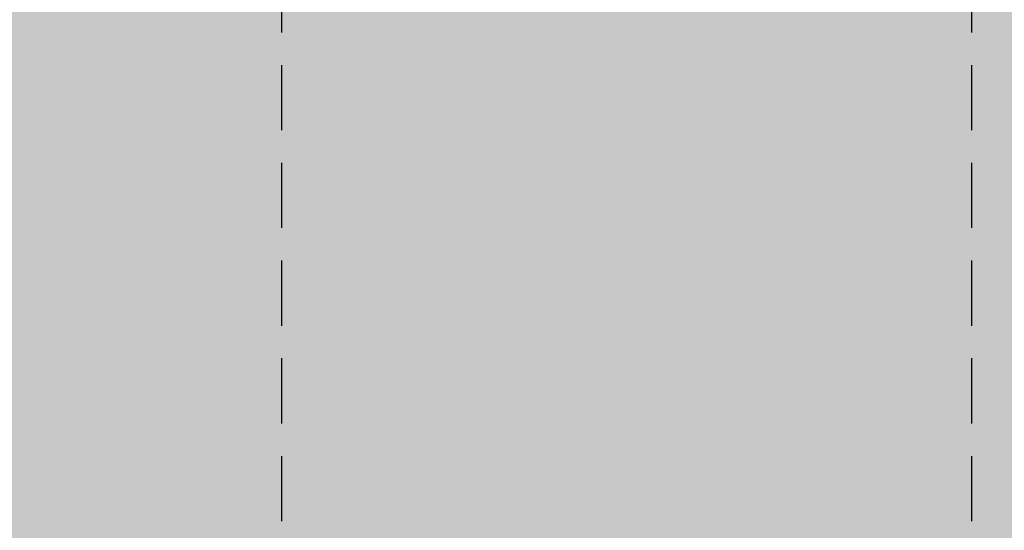
# Model space of a CAD drawing. Extents: x 1208 to 2258, y 0 to 1485.
# Drawn here: x 1679 to 1735, y 602 to 632 of the extents above; entities that cross this region are included whole.
import ezdxf

# ---------------------------------------------------------------- set-up
doc = ezdxf.new("R2010")
doc.units = 0
doc.header["$LTSCALE"] = 15
doc.linetypes.add('VERDECKT', pattern=[0.375, 0.25, -0.125])
for name, color, linetype in [('SCHATT10', 131, 'CONTINUOUS'), ('UK', 2, 'CONTINUOUS'), ('UK1', 1, 'CONTINUOUS'), ('UK1V', 1, 'VERDECKT'), ('UK2', 2, 'CONTINUOUS')]:
    doc.layers.add(name, color=color, linetype=linetype)

# ---------------------------------------------------------------- blocks, each defined once
blk = doc.blocks.new('clip-p')
at = {"layer": 'UK1'}
for p, q in [((75.05725510602451, 128.6244116498065), (75.37757167400423, 131.1869441936451)), ((75.37757167400423, 131.1869441936451), (75.67204852957866, 128.8311307836457)), ((74.84492795404503, 128.0561654339681), (76.01044595404483, 128.4480604339678)), ((76.32544895404544, 128.6299124339675), (76.01044595404483, 128.9449144339678)), ((76.32545295404498, 128.6299254339679), (76.01044595404483, 128.4480564339678)), ((74.52991995404545, 128.3711574339677), (74.84492195404482, 128.0561554339674)), ((74.75012033277972, 126.167333463844), (74.9924235900462, 128.1057595219791)), ((75.73165018256668, 128.3543178501009), (75.95440700141489, 126.5722643845179)), ((74.05963395404478, 125.8591994339677), (74.37462495404498, 125.5442084339675)), ((74.3746369540454, 125.5442104339681), (76.34163895404481, 126.2055974339678)), ((74.44298334530731, 123.7102375640634), (74.68528660316633, 125.6486636269401)), ((76.01401067009783, 126.0954353254215), (76.23676748957905, 124.3133818547703)), ((76.65664095404509, 126.3874674339677), (76.34163395404494, 126.2055974339678)), ((76.6566369540451, 126.3874574339679), (76.34163495404528, 126.7024594339678)), ((77.0270499540452, 124.1581914339677), (76.71204295404505, 123.9763214339678)), ((77.02704495404532, 124.1581984339678), (76.71205395404513, 124.4731894339675)), ((73.58934795404502, 123.3472634339678), (73.9043499540453, 123.0322614339675)), ((73.9043429540452, 123.0322704339678), (76.71203995404494, 123.9763344339681)), ((74.25257195404492, 122.1869464339679), (74.37815172002729, 123.1915845618269)), ((76.2963691698319, 123.8365687031119), (76.50257395404515, 122.1869314339679)), ((73.69257295404486, 120.4719024339674), (77.06257195404532, 121.6050364339681)), ((74.25257295404526, 121.1570525790403), (74.25257295404526, 122.1869334339681)), ((76.50257195404492, 122.1869174339681), (76.50257195404492, 121.9135952714469)), ((76.50257195404492, 121.4167411139988), (76.50257195404492, 119.313613280171)), ((77.37756895404482, 121.786894433968), (77.06256595404511, 122.1018964339678)), ((77.37756595404517, 121.7868884339678), (77.06257195404532, 121.6050264339679)), ((73.37756995404516, 120.7868934339676), (73.69257195404543, 120.4718914339678)), ((74.25257295404526, 118.5570705877644), (74.25257295404526, 120.6601977539367)), ((73.69257595404497, 117.8719054339681), (77.06257395404509, 119.0050384339675)), ((76.50257195404492, 118.8167425518141), (76.50257195404492, 116.7136148880554)), ((77.37756795404539, 119.1869104339676), (77.0625599540449, 119.0050414339676)), ((77.3775709540455, 119.1869054339677), (77.06256895404522, 119.501907433968)), ((73.37756995404516, 118.1869034339679), (73.69257195404543, 117.8719014339677)), ((74.25257295404526, 115.9570719711555), (74.25257295404526, 118.0601996349142)), ((73.37756995404516, 115.5868924339675), (73.69257195404543, 115.2718904339681)), ((73.69257695404531, 115.2719074339675), (77.06257595404486, 116.4050404339678)), ((76.50257195404492, 116.2167439352056), (76.50257195404492, 114.1136164376203)), ((77.37756195404518, 116.5869044339679), (77.0625599540449, 116.9019064339682)), ((77.37756995404516, 116.586915433968), (77.062562954045, 116.4050454339676)), ((74.25257295404526, 113.3570744128692), (74.25257295404526, 115.4602012427995)), ((77.3775539540452, 113.9869044339675), (77.06255095404549, 114.3019064339678)), ((73.3775799540449, 112.9868914339677), (73.69258195404518, 112.671888433968)), ((73.69257895404508, 112.6719094339678), (77.06257795404554, 113.8050434339675)), ((74.25257295404526, 110.7570759624314), (74.25257295404526, 112.8602027364868)), ((76.50257195404492, 113.6167460965489), (76.50257195404492, 111.5136188793313)), ((77.37757195404492, 113.9869204339675), (77.06256495404477, 113.8050504339681)), ((77.37754495404488, 111.3869034339677), (77.06254195404517, 111.701905433968)), ((77.37757395404515, 111.3869244339676), (77.06256695404545, 111.2050554339676)), ((73.3775899540451, 110.3868894339676), (73.69259195404493, 110.0718874339682)), ((73.69258095404484, 110.0719124339676), (77.0625799540453, 111.2050454339678)), ((74.25257295404526, 108.1570775703167), (74.25257295404526, 110.2602048978338)), ((76.50257195404492, 111.0167475902404), (76.50257195404492, 108.9136202627233)), ((73.69258295404552, 107.4719144339679), (77.06258195404507, 108.6050474339681)), ((77.37754495404488, 108.7869114339678), (77.06254195404517, 109.1019134339676)), ((77.37757595404537, 108.786929433968), (77.06256895404522, 108.605060433968)), ((73.3775899540451, 107.7868984339675), (73.69259195404493, 107.4718964339681)), ((74.25257295404526, 105.5570799537072), (74.25257295404526, 107.660206225351)), ((76.50257195404492, 108.4167489177576), (76.50257195404492, 106.3136228706071)), ((73.69258495404529, 104.8719164339682), (77.06258295404541, 106.0050504339679)), ((76.50257195404492, 105.8167513594653), (76.50257195404492, 103.7136310926558)), ((77.37754495404488, 106.1869204339678), (77.06254295404551, 106.5019224339676)), ((77.37757595404537, 106.186938433968), (77.06256895404522, 106.0050694339679)), ((73.3775899540451, 105.1869074339675), (73.69259195404493, 104.8719054339681)), ((74.25257295404526, 102.9570890679051), (74.25257295404526, 105.0602077749099)), ((73.69258495404529, 102.2719254339681), (77.06258295404541, 103.4050584339675)), ((76.50257195404492, 103.2167595256415), (76.50257195404492, 101.1136402068487)), ((77.37754495404488, 103.5869284339678), (77.06254295404551, 103.9019304339681)), ((77.37757595404537, 103.5869474339679), (77.06256895404522, 103.4050784339679)), ((73.3775899540451, 102.5869164339674), (73.69259195404493, 102.271914433968)), ((74.25257295404526, 100.3570972899483), (74.25257295404526, 102.4602166087411)), ((77.37754495404488, 100.9869364339675), (77.06254295404551, 101.3019384339677)), ((73.3775899540451, 99.98692543396783), (73.69259195404493, 99.671923433968)), ((73.69258395404495, 99.67193443396809), (77.06258295404541, 100.8050674339675)), ((76.50257195404492, 100.6167685815162), (76.50257195404492, 98.51364926272299)), ((77.37757595404537, 100.9869564339679), (77.06256895404522, 100.8050874339679)), ((74.25257295404526, 97.75710657031641), (74.25257295404526, 99.86022588910964)), ((77.37754495404488, 98.38694543396741), (77.06254295404551, 98.7019464339678)), ((73.37758995402646, 97.3190923940524), (73.25782820051927, 97.3190923940856)), ((73.3775899540451, 97.38693443396778), (73.69259195404493, 97.07193143396762)), ((73.69258395404495, 97.0719424339677), (77.06258195404507, 98.2050764339674)), ((74.25257295404526, 93.88760143396757), (74.25257295404526, 97.26023411115148)), ((76.50257195404492, 98.01677769570733), (76.50257195404492, 93.88760143396757)), ((77.37757595404537, 98.38696543396782), (77.06256895404522, 98.20509543396747)), ((47.86178193290152, 86.71249112547412), (47.86178193290152, 85.71249112546911)), ((52.30650382424801, 85.65183099915066), (48.30112171566452, 85.65183099915066)), ((54.86716404148683, 86.71249112547412), (54.86716404148683, 85.71249112547412)), ((59.86716404149047, 86.71249112547366), (59.86716404149047, 85.71249112547412)), ((64.3065038391328, 85.65183099915066), (60.30650382425165, 85.65183099915066)), ((66.86716405637162, 86.71249112547366), (66.86716405637162, 85.71249112547366)), ((71.86716405637299, 86.71249112547866), (71.86716405637299, 85.71249112547366)), ((76.3065038391328, 85.65183099915066), (72.30650383913553, 85.6518309991502)), ((78.86716405637344, 86.71249112547412), (78.86716405637344, 85.71249112547412)), ((79.86716405637344, 86.71249112547412), (79.86716405637344, 85.71249112547412)), ((46.05768453518567, 84.3521119333409), (45.05768453518567, 84.3521119333409)), ((44.57106595204596, 69.62196252081776), (45.43754532925368, 69.1227496515171)), ((56.57106575708622, 69.62196252081685), (57.43754513429394, 69.12274965151619)), ((68.57106575708804, 69.62196252081776), (69.43754513429576, 69.1227496515171)), ((69.57106575708713, 69.62196252081867), (70.43754513429485, 69.122749651518)), ((42.32224645313636, 68.32224345500799), (38.31686432966762, 68.32224345500799)), ((42.32224664809701, 68.32224345500799), (43.18872602530473, 67.82303058570778)), ((54.3222464531359, 68.32224345500799), (50.32224645313681, 68.32224345500799)), ((54.32224645313727, 68.32224345500708), (55.18872583034499, 67.82303058570687)), ((66.32224645313636, 68.32224345500799), (62.3222464531359, 68.32224345500799)), ((66.32224645313681, 68.32224345500754), (67.18872583034454, 67.82303058570687)), ((-4.613619530625783, 60.95354281043956), (-4.293302962646067, 63.5160753542782)), ((-4.293302962646067, 63.5160753542782), (-3.998826107071636, 61.16026194427877)), ((-5.140954682604843, 60.70028859460081), (-4.825952682605475, 60.38528659460053)), ((-4.920754303870581, 58.49646462447708), (-4.678451046604096, 60.43489068261215)), ((-4.825946682605263, 60.38529659460119), (-3.66042868260547, 60.77719159460094)), ((-3.939224454083615, 60.68344901073397), (-3.716467635235404, 58.90139554515099)), ((-3.345425682604855, 60.95904359460064), (-3.66042868260547, 61.27404559460092)), ((-3.34542168260532, 60.95905659460095), (-3.66042868260547, 60.77718759460095)), ((-5.296237682604897, 57.87334159460124), (-3.329235682605486, 58.53472859460089)), ((-3.014233682605209, 58.71659859460078), (-3.329240682605359, 58.53472859460089)), ((-3.014237682605199, 58.71658859460103), (-3.329239682605021, 59.03159059460086)), ((-5.611240682605512, 58.18833059460076), (-5.296249682605321, 57.87333959460057)), ((-5.227891291342985, 56.03936872469649), (-4.985588033483964, 57.9777947875732)), ((-3.656863966552464, 58.42456648605457), (-3.434107147071245, 56.64251301540344)), ((-6.081526682605272, 55.67639459460088), (-5.766524682604995, 55.3613925946006)), ((-5.766531682605091, 55.36140159460092), (-2.958834682605357, 56.30546559460117)), ((-3.374505466818391, 56.16569986374498), (-3.16830068260515, 54.51606259460095)), ((-2.6438246826051, 56.48732259460076), (-2.958831682605251, 56.30545259460087)), ((-2.643829682604974, 56.48732959460085), (-2.958820682605165, 56.80232059460059)), ((-5.418302682605372, 54.51607759460103), (-5.292722916623006, 55.52071572245995)), ((-5.418301682605033, 53.48618373967338), (-5.418301682605033, 54.51606459460118)), ((-3.168302682605372, 54.51604859460122), (-3.168302682605372, 54.24272643207996)), ((-2.293305682605478, 54.11602559460107), (-2.608308682605184, 54.43102759460089)), ((-6.29330468260514, 53.11602459460073), (-5.978302682604863, 52.80102259460091)), ((-5.978301682605434, 52.80103359460054), (-2.608302682604972, 53.93416759460115)), ((-5.418301682605033, 50.88620174839753), (-5.418301682605033, 52.9893289145698)), ((-3.168302682605372, 53.74587227463189), (-3.168302682605372, 51.64274444080411)), ((-2.293308682605129, 54.11601959460086), (-2.608302682604972, 53.93415759460095)), ((-2.293306682604907, 51.51604159460067), (-2.608314682605396, 51.33417259460066)), ((-2.293303682604801, 51.51603659460079), (-2.608305682605078, 51.83103859460107)), ((-6.29330468260514, 50.51603459460102), (-5.978302682604863, 50.20103259460075)), ((-5.978298682605327, 50.20103659460119), (-2.608300682605204, 51.33416959460055)), ((-5.418301682605033, 48.28620313178862), (-5.418301682605033, 50.38933079554727)), ((-3.168302682605372, 51.14587371244716), (-3.168302682605372, 49.04274604868851)), ((-5.978297682604989, 47.6010385946006), (-2.608298682605437, 48.73417159460087)), ((-3.168302682605372, 48.54587509583871), (-3.168302682605372, 46.44274759825339)), ((-2.293312682605119, 48.916035594601), (-2.608314682605396, 49.23103759460128)), ((-2.29330468260514, 48.91604659460108), (-2.60831168260529, 48.73417659460074)), ((-6.29330468260514, 47.91602359460057), (-5.978302682604863, 47.60102159460121)), ((-5.418301682605033, 45.68620557350232), (-5.418301682605033, 47.78933240343258)), ((-5.978295682605221, 45.00104059460091), (-2.60829668260476, 46.13417459460061)), ((-3.168302682605372, 45.94587725718202), (-3.168302682605372, 43.84275003996436)), ((-2.293320682605099, 46.31603559460063), (-2.608323682604805, 46.63103759460091)), ((-2.293302682605372, 46.31605159460059), (-2.608309682605523, 46.13418159460116)), ((-6.293294682605392, 45.31602259460078), (-5.978292682605115, 45.00101959460108)), ((-5.418301682605033, 43.08620712306447), (-5.418301682605033, 45.18933389711992)), ((-5.978293682605454, 42.40104359460065), (-2.608294682604992, 43.53417659460092)), ((-3.168302682605372, 43.34587875087345), (-3.168302682605372, 41.24275142335637)), ((-2.293329682605417, 43.71603459460084), (-2.608332682605123, 44.03103659460112)), ((-2.29330068260515, 43.71605559460068), (-2.608307682604845, 43.53418659460067)), ((-6.29328468260519, 42.71602059460065), (-5.978282682605368, 42.40101859460128)), ((-5.418301682605033, 40.48620873094978), (-5.418301682605033, 42.58933605846687)), ((-2.293329682605417, 41.11604259460091), (-2.608332682605123, 41.43104459460073)), ((-6.29328468260519, 40.1160295946006), (-5.978282682605368, 39.80102759460124)), ((-5.978291682604777, 39.80104559460096), (-2.608292682605224, 40.93417859460124)), ((-5.418301682605033, 37.88621111434031), (-5.418301682605033, 39.98933738598407)), ((-3.168302682605372, 40.74588007839066), (-3.168302682605372, 38.6427540312402)), ((-2.293298682604927, 41.11606059460109), (-2.608305682605078, 40.93419159460109)), ((-2.293329682605417, 38.51605159460087), (-2.608331682604785, 38.83105359460069)), ((-6.29328468260519, 37.51603859460056), (-5.978282682605368, 37.20103659460119)), ((-5.978289682605009, 37.20104759460128), (-2.608291682604886, 38.33418159460098)), ((-5.418301682605033, 35.28622022853824), (-5.418301682605033, 37.38933893554304)), ((-3.168302682605372, 38.14588252009844), (-3.168302682605372, 36.04276225328886)), ((-2.293298682604927, 38.51606959460105), (-2.608305682605078, 38.33420059460104)), ((-5.978289682605009, 34.60105659460123), (-2.608291682604886, 35.73418959460059)), ((-2.293329682605417, 35.91605959460094), (-2.608331682604785, 36.23106159460121)), ((-2.293298682604927, 35.916078594601), (-2.608305682605078, 35.734209594601)), ((4.270067452332569, 34.6786848886868), (4.270067452332569, 35.77006724131024)), ((11.2700674523312, 35.77006724131024), (11.27006745233166, 34.55520862440699)), ((23.27006745232802, 35.77006724131024), (23.27006745232848, 34.5552086244079)), ((35.27006745233439, 35.77006724130979), (35.27006745233439, 34.35585373954746)), ((36.27006745233439, 35.77006724131024), (36.27006745233439, 34.35585373954746)), ((-6.29328468260519, 34.91604759460051), (-5.978282682605368, 34.60104559460115)), ((-5.418301682605033, 32.68622845058144), (-5.418301682605033, 34.78934776937422)), ((-3.168302682605372, 35.54589068627456), (-3.168302682605372, 33.44277136748178)), ((8.709407235097387, 34.70940711498679), (4.709407235098297, 34.70940711498679)), ((20.7094072350942, 34.70940711498679), (16.70940723509693, 34.70940711498679)), ((32.70940723509693, 34.70940711498679), (28.7094072351033, 34.70940711498679)), ((-5.978290682605348, 32.00106559460119), (-2.608291682604886, 33.13419859460055)), ((-3.168302682605372, 32.94589974214932), (-3.168302682605372, 30.84278042335609)), ((0.01785091550891593, 32.82509503930942), (-3.168302682605827, 32.82509503930942)), ((-2.293329682605417, 33.31606759460055), (-2.608331682604785, 33.63106959460083)), ((-2.293298682604927, 33.31608759460096), (-2.608305682605078, 33.13421859460095)), ((13.56404425611981, 32.81874622958048), (13.78516695292683, 31.80762573116544)), ((-6.29328468260519, 32.31605659460092), (-5.978282682605368, 32.0010545946011)), ((-5.418301682605033, 30.08623773094951), (-5.418301682605033, 32.18935704974274)), ((-1.150144115746571, 32.65342724058246), (-3.168302682605372, 32.653427240582)), ((1.566476206227435, 32.80762573116772), (1.785166952932286, 31.80762573116817)), ((6.513193917975514, 32.80762573116863), (6.613298880648927, 32.34987905380876)), ((10.84985588424797, 32.65342724057973), (7.808095540918202, 32.65342724057928)), ((17.26614994204147, 31.80762573116499), (13.78516695292637, 31.80762573116499)), ((18.51319391797006, 32.8076257311659), (18.61329888064347, 32.34987905380603)), ((22.84985588424797, 32.65342724057973), (19.8080955409182, 32.65342724057882)), ((25.56647620622152, 32.80762573116499), (25.78516695292637, 31.80762573116499)), ((26.51319391798506, 32.80762573116408), (26.73188466468901, 31.80762573116863)), ((-5.978290682605348, 29.4010735946008), (-2.608292682605224, 30.5342075946005)), ((-3.168302682605372, 30.34590885634043), (-3.168302682605372, 26.21673259460067)), ((-2.293329682605417, 30.71607659460051), (-2.608331682604785, 31.0310775946009)), ((-2.293298682604927, 30.71609659460091), (-2.608305682605078, 30.53422659460057)), ((28.0589019323329, 30.39701083151385), (34.7126989329613, 30.39701083151431)), ((-6.29328468260519, 29.71606559460088), (-5.978282682605368, 29.40106259460072)), ((-5.418301682605033, 26.21673259460067), (-5.418301682605033, 29.58936527178457)), ((24.48739689128524, 26.17387336057709), (31.95495955321894, 26.17387336057755))]:
    blk.add_line(p, q, dxfattribs=at)
at = {"layer": 'UK1', "flags": 128}
for points in [[(73.57054937122484, 99.79396601678809), (62.01970775529981, 99.79396601678809, 0.198912356241413), (58.48417400089056, 98.32950007424415), (54.90483744011408, 94.75016382026934), (46.86716405637208, 86.7124911254732), (46.86716405637208, 85.7124911254732), (47.86178193290152, 85.71249112547548), (47.96691609580876, 85.45867478812943)], [(76.50257195404492, 99.79396601678854), (86.91310579721949, 99.79396601678854, -0.6681786534171791), (88.68087267442388, 95.52619898806051), (87.90483744011499, 94.75016382026934), (79.86716405637344, 86.71249112547412), (78.86716405637344, 86.71249112547412), (76.30650383913462, 85.65183099915203), (77.05768453518658, 84.35211193333998), (78.05768453518658, 84.35211193333998), (78.92416391239294, 83.85289906403932), (70.4375451342944, 69.12274965151846), (69.43754513429803, 69.122749651518), (67.18872583034454, 67.82303058570687), (67.06734043935603, 67.26158332868545)], [(73.44543178196636, 97.31909239067681), (61.25782820052018, 97.31909239408651, 0.1989123563141227), (59.06579727191865, 96.41112350970889), (52.42020036394933, 89.76552717136292, 0.6681786533160033), (53.0990228445271, 88.1267046323319), (77.49731571122447, 88.12670462550795, 0.1989123563141298), (79.68934663982554, 89.03467350988467), (86.33494354779396, 95.68026984823018, 0.6681786533159987), (85.65612106721574, 97.31909238726166), (76.50257195404492, 97.31909238982189)], [(76.77282421170685, 84.8449872101728), (78.86716405637344, 85.71249112547412), (79.86716405637344, 85.71249112547412), (88.68087267442388, 94.52619898806142, 0.02996178398012629), (88.8794920202231, 94.75016382026888, 0.1518183246067018), (89.4081594353861, 96.13678032191638), (89.4081594353861, 97.13678032191774)], [(67.46943995158108, 91.26611681276677, -0.01288024154022808), (67.93694647662142, 91.73228376246175, 0.1655294301823363), (68.5577338312969, 93.13996198409427, 0.2099621719939525), (68.02116113773081, 94.42403656263286, 0.1611013510283147), (66.18112577899046, 95.29391763084914, 0.08525715714603158), (63.76627813912637, 95.31509121522936, 0.1443435550135825), (60.14295659791424, 93.70080056260144), (60.05130201900829, 93.61817481774551, 0.06836034015217442), (59.51811362052604, 92.91291999677287, 0.1697442574283969), (59.27612996085418, 91.6800310141607, 0.1834337684724971), (60.16329509887191, 90.43199258649929, 0.1355500987700081), (62.67084252810537, 89.75247508220173, 0.07738100048224168), (65.10443099809982, 90.0786411062054, 0.09769342086843219), (67.45364915564187, 91.26962592852897)], [(68.51863131022537, 92.92017488241618, 0.08441405538676743), (67.999204823956, 93.43984077669961, 0.08468113221743329), (66.91736911489625, 93.95437281923228, 0.1400848056785353), (62.95548949381555, 93.85284860260867, 0.09763046215603595), (60.73763118871238, 92.75744367239531, 0.1469205209396233), (59.63959905862612, 90.9276721542492)], [(74.25257295404526, 93.96384595334166, 0.073900019032999), (73.1601391016925, 93.3832711616767), (73.1018221055565, 93.33765257819641, 0.06836034015217442), (72.75317070491019, 92.93784647030316, 0.1697442574283969), (72.55673299235968, 92.21004299017545, 0.1834337684724971), (73.0355001654716, 91.42591272191476, 0.1355500987700081), (74.50792322033794, 90.91424478178328, 0.07738100048224168), (75.97817075782814, 91.00761255163388, 0.09769342086843219), (77.43411544682976, 91.62213883269146)], [(74.18682911862925, 93.1626890175362, 0.05229321119819853), (73.47659154763642, 92.79374636804846, 0.1469205209396233), (72.74279407491576, 91.74451470570489)], [(77.4434199749171, 91.61937758590648, -0.0128802415402279), (77.74275149405457, 91.87882945618412, 0.1655294301823363), (78.17323338412734, 92.69539660704027, 0.2099621719939525), (77.9058175152295, 93.48642224088803, 0.1611013510283147), (76.84089354171465, 94.08409211679486, 0.02020798898083422), (76.50257195404492, 94.15559238749483, 0.02020798898083422)], [(78.14063007863751, 92.56548217262412, 0.0844140553867707), (77.85148340115029, 92.898262197225, 0.08468113221743329), (77.2254983187122, 93.25150842476796, 0.04129543972452013), (76.53243064570961, 93.42111936350989, 0.04129543972452013)], [(58.90617772929545, 75.42955291987028), (58.95009589493839, 75.73363910587568, -0.143642878565081), (59.79357321446787, 77.18523517869835, -0.1698001585430434), (62.86363903574875, 78.56600659416199, -0.136207840788564), (65.15014761179691, 78.20384209719396, -0.1289350072555795), (66.14482355142718, 77.36914222220548, 0.4820299628777552)], [(48.61898234892988, 75.8851820724849), (48.64826112602486, 76.08790619648858, -0.143642878565081), (49.21057933904467, 77.05563691170369, -0.1698001585430434), (51.2572898865651, 77.9761511886793, -0.136207840788564), (52.78162893726403, 77.73470819070076, -0.1289350072555795), (53.44474623035103, 77.17824160737496, 0.4820299628777552)], [(67.76158623590027, 65.84736982692357), (66.77302226317124, 64.85880593892898, 0.09582622398032989), (65.37837540468536, 62.79524228317086, 0.1176486675931463), (65.11788986274723, 61.2689731759458, 0.0742188308786908), (65.18993920646494, 60.93640326954801, 0.0742188308786908)], [(65.201599485943, 60.93640787686581), (68.31688501842996, 60.93763881741097, -0.3675016110977533), (69.60036581731583, 59.91381353657562)], [(34.41421355371449, -2.273736754432321e-13, -0.522784784359472), (33.99543316718518, 0.3210994791288613, -0.0057651582808115), (35.43520391348102, 24.99486960140257, -0.0293047243415413), (35.60116849743008, 26.28022591941135, -0.1457012197052079), (36.63409629539274, 28.28201180999326), (37.22372888719337, 28.89530159089918, 0.07163297802930542), (38.8978146722302, 30.80971058386285, 0.1576405680872883), (39.43806811697414, 32.81793904279675), (39.39078182532648, 33.76459015571299, 0.1804593570254639), (38.82700123133418, 35.21764973886661), (38.47716446249251, 35.61078172405337, 0.3797814333029643), (36.27006745233439, 35.77006724131024), (35.27006745233439, 35.77006724130979), (32.70940723509693, 34.70940711498724), (33.50430885802234, 34.5552086244079), (34.50430885803644, 34.55520862440881), (26.51319391798552, 32.80762573116408), (25.56647620621925, 32.80762573116908, 0.1088107505746109), (23.39669115536572, 32.69562631700819, 0.4083690030342105), (23.34441113352023, 32.56575364303399), (23.74743532506727, 31.59276711486518), (24.74743532506773, 31.59276711486518), (13.13042537916999, 19.97575816548829, -0.1989123562414149), (9.594891624760749, 18.51129222294435), (-15.29850641715711, 18.51129222294435, -0.6681786534171619), (-17.06627329436151, 22.77905925167306), (-8.252564676311977, 31.59276711425991), (-7.252564676311977, 31.59276711425991), (-6.062808370274979, 32.08558028227026)], [(23.69594886746563, 31.71706642268236, -0.1046372118907728), (25.78516695292865, 31.80762573116954), (26.73188466468901, 31.80762573116863), (34.7229996047422, 33.5552086244129), (34.5043088580378, 34.55520862440972)], [(-0.603308846008531, 32.69562631640565, 0.4083690030342105), (-0.6555888678544761, 32.56575364243145), (-0.2525646763069744, 31.59276711426264), (4.747435323687114, 31.59276711426219), (7.361377827481647, 32.65342723989488), (6.513193917975514, 32.80762573116863), (1.566476206229709, 32.80762573117227, 0.1088107505746109), (-0.6033088446238253, 32.69562631701183, 0.1088107505746109)], [(12.01785091550892, 32.82509503930942), (7.976090572179601, 32.82509503930942, 0.103975349302992), (7.354930810568931, 32.69562631661847)], [(11.39669115398601, 32.69562631640292, 0.4083690030342105), (11.34441113214052, 32.56575364242872), (11.74743532368757, 31.59276711425991), (16.74743532368166, 31.59276711425946), (19.36137782747619, 32.65342723989215), (18.51319391797006, 32.8076257311659), (13.56647620622425, 32.80762573116954, 0.1088107505746109), (11.39669115537072, 32.6956263170091, 0.1088107505746109)], [(24.01785091550346, 32.82509503930669), (19.97609057213049, 32.82509503930669, 0.1154515303681073), (19.29151375253377, 32.66612841794313, 0.1154515303681073)], [(-17.74799615921347, 20.51129221974179, 0.4744978674076927), (-15.29850641577605, 17.51129222294435), (9.594891626140907, 17.51129222294435, 0.1989123562414149), (13.13042538055061, 18.97575816548829), (24.74743532506773, 30.592767114259), (24.74743532506773, 31.59276711486518)], [(5.266149942046468, 31.80762573116772), (1.78516695293456, 31.80762573117272, 0.1046372118907728), (-0.3040511325284569, 31.71706642268555, 0.1046372118907728)], [(17.26614994204101, 31.80762573116499), (13.7851669529291, 31.80762573116999, 0.1046372118907728), (11.69594886746609, 31.71706642268282, 0.1046372118907728)], [(-6.293284682623835, 29.6482235546855), (-6.413046436131026, 29.6482235547187, 0.1989123563141101), (-8.605077364732097, 28.74025467034153), (-15.30827581110725, 22.03705679852783, 0.6134080349698651), (-14.65331266300564, 20.4558357929875), (9.826441074575087, 20.45583578614082, 0.1989123563141176), (12.01847200317616, 21.36380467051822), (18.66406891114457, 28.00940100886373, 0.6681786533159964), (17.9852464305668, 29.64822354789521), (-3.168302682605372, 29.64822355381102)], [(10.47713411138648, 23.70655505493437, -0.01288024154022808), (10.94464063642727, 24.17272200462958, 0.1655294301823363), (11.56542799110275, 25.58040022626187, 0.2099621719939525), (11.02885529753621, 26.86447480480047, 0.1611013510283147), (9.18881993879586, 27.73435587301674, 0.08525715714603158), (6.773972298931767, 27.75552945739696, 0.1443435550135825), (3.150650757719632, 26.14123880476927), (3.058996178813686, 26.05861305991334, 0.06836034015217442), (2.525807780331434, 25.3533582389407, 0.1697442574283969), (2.283824120659574, 24.12046925632831, 0.1834337684724971), (3.170989258677764, 22.87243082866712, 0.1355500987700081), (5.678536687910764, 22.19291332436956, 0.07738100048224168), (8.112125157905666, 22.51907934837323, 0.09769342086843219), (10.46134331544727, 23.71006417069657)], [(-5.418301682605033, 26.29297711397476, 0.073900019032999), (-6.510735534957803, 25.7124023223098), (-6.569052531093803, 25.66678373882951, 0.06836034015217442), (-6.917703931740107, 25.26697763093625, 0.1697442574283969), (-7.114141644290612, 24.53917415080855, 0.1834337684724971), (-6.635374471178693, 23.75504388254785, 0.1355500987700081), (-5.162951416312353, 23.24337594241638, 0.07738100048224168), (-3.692703878822158, 23.33674371226698, 0.09769342086843219), (-2.236759189820532, 23.95126999332456)], [(-2.227454661733191, 23.94850874653957, -0.0128802415402279), (-1.928123142595723, 24.20796061681722, 0.1655294301823363), (-1.497641252522953, 25.02452776767336, 0.2099621719939525), (-1.765057121420796, 25.81555340152113, 0.1611013510283147), (-2.829981094935647, 26.41322327742796, 0.02020798898083422), (-3.168302682605372, 26.48472354812793, 0.02020798898083422)], [(-1.530244558012782, 24.89461333325721, 0.0844140553867707), (-1.819391235500007, 25.22739335785809, 0.08468113221743329), (-2.445376317938099, 25.58063958540106, 0.04129543972452013), (-3.138443990940686, 25.75025052414298, 0.04129543972452013)], [(11.52632547003122, 25.36061312458401, 0.08441405538676743), (11.00689898376186, 25.88027901886744, 0.08468113221743329), (9.925063274701643, 26.39481106139988, 0.1400848056785353), (5.963183653620945, 26.2932868447765, 0.09763046215603595), (3.745325348517781, 25.19788191456314, 0.1469205209396233), (2.647293218431514, 23.36811039641702)], [(-5.484045518021048, 25.49182017816929, 0.05229321119819853), (-6.194283089013879, 25.12287752868156, 0.1469205209396233), (-6.928080561734532, 24.07364586633798)], [(17.11471079755711, 8.989083163064379, 0.09883039812661375), (16.53844287432685, 8.724292275551079, 0.1035674745377904), (16.00235017722343, 8.133215710842478, 0.09177491262828516), (15.72479189371143, 7.366228856345288, 0.08488197246781581), (15.72935014618042, 6.485404822414921, 0.08488197246781255), (16.02632635230157, 5.656141963357868, 0.09177491262831723), (16.54947077705947, 5.030340599854526, 0.1035674745377598), (17.25539321996257, 4.658264814777567, 0.01124450851423603), (17.32586681205157, 4.639804762470476, 0.1137893356263558)]]:
    blk.add_lwpolyline(points, format="xyb", dxfattribs=at)
for points in [[(46.86716405637208, 86.7124911254732), (47.86178193290152, 86.71249112547503), (48.30112171566407, 85.65183099915157), (46.05230241171512, 84.3521119333418), (45.05230241171512, 84.3521119333418), (36.56568363361657, 69.62196252082003), (37.56568363361703, 69.62196252082003), (38.31686432966717, 68.32224345500936), (35.75620411242835, 67.26158332868727), (34.76158623590254, 67.26158332868772)], [(59.9722982043977, 85.45867478812806), (59.86716404149047, 85.71249112547412), (54.86716404148683, 85.71249112547412), (52.77282419682024, 84.8449872101728)], [(64.77282421170503, 84.8449872101728), (66.86716405637162, 85.71249112547366), (71.86716405637299, 85.71249112547366), (71.97229821928022, 85.45867478812761)], [(67.06734043935603, 67.26158332868545), (66.76158623589981, 67.26158332868545), (66.32224645313681, 68.32224345500754), (68.57106575708758, 69.62196252081822), (69.57106575708713, 69.62196252081867), (78.05768453518567, 84.35211193333998)], [(36.56568363361657, 69.62196252082003), (37.43216301082384, 69.12274965151937), (37.85420680797188, 69.12274965152028)], [(50.32224649079353, 68.3222433640949), (49.57106574220234, 69.62196252081776), (44.57106595204596, 69.62196252081776), (42.32224649079262, 68.32224336409399)], [(49.85958912640217, 69.12274965151846), (45.43754532925323, 69.12274965151755), (43.18872602530473, 67.82303058570778), (43.06734063431622, 67.26158332868636)], [(62.32224645313545, 68.32224345500799), (61.57106575708758, 69.62196252081776), (56.57106575708576, 69.62196252081685), (54.32224645313454, 68.32224345500708)], [(61.85958893144243, 69.12274965151755), (57.43754513429349, 69.12274965151664), (55.18872583034499, 67.82303058570687), (55.06734043935649, 67.26158332868545)], [(50.32224645313681, 68.32224345500754), (47.76158623589936, 67.26158332868545), (42.76158623590027, 67.26158332868545), (42.32224632456609, 68.32224345500845)], [(54.32224632456564, 68.32224345500845), (54.76158623589981, 67.26158332868545), (59.76158623589845, 67.26158332868545), (62.32224645313681, 68.32224345500754)], [(67.76158623590027, 65.84736982692357), (67.76158623590027, 67.26158332868545), (67.06734043935603, 67.26158332868545)], [(-3.168302682604917, 33.53335171752269), (1.504308858035074, 34.55520862440699), (2.5043088580328, 34.55520862440699), (4.709407235099206, 34.70940711498724), (4.270067452332569, 35.77006724131024), (3.270067452334388, 35.77006724131024)], [(37.27473021894411, 36.11383029145327), (3.613830531943677, 36.11383029145372), (3.270067452334388, 35.77006724131024), (3.270067452334388, 34.60875672031852)], [(36.27006745233439, 34.35585373954746), (35.27006745233666, 34.35585373954746), (34.60788912999487, 34.0815705143491)]]:
    blk.add_lwpolyline(points, dxfattribs=at)
for points in [[(53.05768452029997, 84.35211193333998), (52.30650382424801, 85.65183099915203), (54.86716404148501, 86.71249112547412), (59.86716404148865, 86.71249112547412), (60.30650382425074, 85.65183099914975), (58.05768452030179, 84.35211193333998)], [(70.05768453518658, 84.35211193333998), (65.05768453518658, 84.35211193333998), (64.30650383913098, 85.65183099914975), (66.8671640563698, 86.71249112547412), (71.86716405637344, 86.71249112547366), (72.30650383913553, 85.65183099914975)], [(16.70940723509693, 34.7094071149877), (16.27006745233075, 35.77006724131024), (11.2700674523303, 35.77006724131024), (8.70940723509375, 34.7094071149877), (9.50430885802325, 34.55520862440699), (14.5043088580328, 34.55520862440699)], [(28.70940723510284, 34.7094071149877), (28.27006745232802, 35.77006724131024), (23.27006745232802, 35.77006724131024), (20.70940723509057, 34.7094071149877), (21.50430885803326, 34.5552086244079), (26.50430885803416, 34.5552086244079)]]:
    blk.add_lwpolyline(points, close=True, dxfattribs=at)
for points in [[(70.4166238080843, 82.18591348749487), (47.61005382102758, 82.18591349387316, 0.2681926825853144), (45.66047522168219, 81.05914244979795), (42.26254788610095, 75.16138992258857, 0.5770474214713361), (44.21212648418759, 71.78816096666378), (67.0186964712434, 71.78816096028368, 0.2681926825853186), (68.96827507058879, 72.91493200435843), (72.36620240617094, 78.81268453157008, 0.5770474214713508)], [(49.46613741117699, 78.2755928030931), (49.66277294564361, 78.39250311822161, -0.09256364221627078), (50.91554241952645, 78.7993148217472, -0.06534511133586966), (52.02838850713761, 78.75596480607237, -0.1377382800860392), (52.94134150628406, 78.32259756467352, -0.1298689326839128), (53.39222767147021, 77.65721434989473, -0.1334369217612875), (53.43395938664207, 77.07827034366164, -0.08236294624790103), (53.19327137216396, 76.43434635892709, -0.106927519976926), (52.62097732452094, 75.80138376638001, -0.06874743962223445), (51.8414720803944, 75.34655129211069, -0.05870162187420615), (51.02603872602504, 75.11544774622189, -0.08962954524481401), (49.86960001836769, 75.13135600987994, -0.1134496199282139), (49.09417858582628, 75.43394333593892, -0.0984596011694722), (48.56355846111865, 75.97406254514613, -0.2078125763623032), (48.45230898908449, 77.03486842852544, -0.06292089755598489), (48.81375435516429, 77.70133651574929, -0.09689544934003726), (49.31014958362402, 78.1684317231377, 0.0200662772966473)], [(60.17691032266612, 79.0151690157827), (60.47186362436605, 79.19053448847535, -0.09256364221627078), (62.35101783519076, 79.80075204376362, -0.06534511133586966), (64.02028696660727, 79.73572702025149, -0.1377382800860392), (65.38971646532718, 79.08567615815309, -0.1298689326839128), (66.06604571310618, 78.08760133598525, -0.1334369217612875), (66.1286432858642, 77.2191853266354, -0.08236294624790103), (65.76761126414658, 76.25329934953379, -0.106927519976926), (64.90917019268227, 75.30385546071284, -0.06874743962223445), (63.73991232649223, 74.6216067493092, -0.05870162187420615), (62.51676229493842, 74.27495143047554, -0.08962954524481401), (60.78210423345263, 74.29881382596295, -0.1134496199282139), (59.61897208464052, 74.7526948150512, -0.0984596011694722), (58.82304189757906, 75.56287362886223, -0.2078125763623032), (58.65616768952759, 77.1540824539311, -0.06292089755598489), (59.19833573864707, 78.15378458476698, -0.09689544934003726), (59.94292858133667, 78.8544273958496, 0.0200662772966473)]]:
    blk.add_lwpolyline(points, format="xyb", close=True, dxfattribs=at)
at = {"layer": 'UK1'}
for centre, radius, start, end in [((69.333955954045, 93.96823743396817), 4.919277, 326.990981958633, 359.0608969999976), ((81.42118795404485, 93.96823743396817), 4.919277, 180.9391579999964, 210.5637566128716), ((7.395038742888119, 32.60402198368865), 0.1, 113.6456694797217, 144.4900624246403), ((-10.3369186826053, 26.29736859460127), 4.919277, 326.990981958633, 359.0608969999976), ((1.750313317394557, 26.29736859460127), 4.919277, 180.9391579999964, 210.5637566128716)]:
    blk.add_arc(centre, radius, start, end, dxfattribs=at)
at = {"layer": 'UK1V'}
for p, q in [((68.10179569338152, 73.4141448736591), (71.49972302896322, 79.3118974008703)), ((35.65635754395453, 59.15857475612847), (37.17873987388748, 36.11383029145327)), ((38.27633954761632, 35.78616920832792), (70.20038582634788, 35.78616920832792))]:
    blk.add_line(p, q, dxfattribs=at)
at = {"layer": 'UK1V', "flags": 128}
for points in [[(74.25257295404526, 96.6119856393716), (61.26077191254581, 96.61198564300548, 0.1989123563141032), (59.56371570975807, 95.90904199058423), (52.91526123559061, 89.26058808628659, 0.6681786533160046), (53.09203792324115, 88.83381138341338), (77.49437199919748, 88.83381137658807, 0.1989123563141201), (79.19142820198522, 89.53675502900933), (85.83988267615223, 96.18520893330697, 0.6681786533160049), (85.66310598850168, 96.61198563618018), (76.50257195404492, 96.61198563874223)], [(70.41662380780417, 81.18591348749487), (47.61005382074836, 81.18591349387361, 0.2681926825853217), (46.52695459888992, 80.55992958049865), (43.12902726330867, 74.66217705328836, 0.5770474214713459), (44.21212648446772, 72.78816096666287), (67.01869647152307, 72.78816096028368)], [(53.14027039285884, 45.01463967325299, 0.09883039812661375), (52.56400246962858, 44.74984878573923, 0.1035674745377904), (52.02790977252516, 44.15877222103109, 0.09177491262828516), (51.75035148901316, 43.3917853665339, 0.08488197246781581), (51.75490974148215, 42.51096133260353, 0.08488197246781255), (52.0518859476033, 41.68169847354602, 0.09177491262831723), (52.57503037236074, 41.05589711004313, 0.1035674745377598), (53.28095281526384, 40.68382132496617, 0.01124450851423603), (53.35142640735285, 40.66536127265863, 0.1137893356263558)], [(-5.418301682605488, 28.94111680336118), (-6.410102724104945, 28.94111680363858, 0.1989123563141129), (-8.10715892689268, 28.23817315121687), (-14.75561340106015, 21.58971924691878, 0.6681786533160016), (-14.5788367134096, 21.16294254404602), (9.823497362547641, 21.16294253722094, 0.1989123563140862), (11.52055356533538, 21.86588618964288), (18.16900803950239, 28.51434009394006, 0.668178653316013), (17.99223135185184, 28.94111679681282), (-3.168302682605372, 28.94111680273136)]]:
    blk.add_lwpolyline(points, format="xyb", dxfattribs=at)
for points in [[(34.41421355371449, -2.273736754432321e-13), (70.20038582634788, 35.78616920832883), (68.62024102508713, 59.70528101505306)], [(35.82842717387803, 2.72393663180992e-10), (71.220332749519, 35.39190254231244), (69.60036581731583, 59.91381353657516)]]:
    blk.add_lwpolyline(points, dxfattribs=at)
blk.add_lwpolyline([(53.25758605037845, 40.64593644080105, 0.1137893356263558), (53.92769433058402, 40.93015216017238, 0.1035674745377776), (54.46378702768743, 41.52122872488053, 0.0917749126282957), (54.74134531119853, 42.28821557937772, 0.08488197246784226), (54.73678705873044, 43.16903961330809, 0.08488197246784997), (54.4398108526093, 43.99830247236605, 0.09177491262827754), (53.91666642785094, 44.62410383586848, 0.103567474537737), (53.21074398494784, 44.99617962094544, 0.1137893356263485), (52.48384067783718, 45.03406450511056, 0.1137893356263701), (51.81373239763252, 44.74984878573923, 0.1035674745377904), (51.27763970052911, 44.15877222103109, 0.09177491262828516), (51.0000814170171, 43.3917853665339, 0.08488197246781581), (51.0046396694861, 42.51096133260353, 0.08488197246781255), (51.30161587560633, 41.68169847354602, 0.09177491262831723), (51.82476030036469, 41.05589711004313, 0.1035674745377598), (52.53068274326779, 40.68382132496617, 0.1137893356263486)], format="xyb", close=True, dxfattribs=at)
at = {"layer": 'UK1V'}
for centre, start, end in [((70.41662380745447, 79.93591348749487), 330.0520624986908, 89.99999998397611), ((67.01869647187277, 74.03816096028368), 269.9999999839761, 330.0520624986908)]:
    blk.add_arc(centre, 1.25, start, end, dxfattribs=at)
at = {"layer": 'UK2', "flags": 128}
for points in [[(66.61447111967982, 59.16170367459949), (33.61447113293434, 59.16170367459972, -0.1916044882282847), (31.63576222005986, 59.94886103308522), (31.4363192173746, 60.23016504630959, -0.2169949935725758), (31.11892374692661, 61.88611832700099, 0.01267252252653212), (31.31543454464281, 62.79625942425264), (31.42533687701552, 63.10696390136854, -0.09077812386506691), (32.39328596110772, 64.79343322838713, -0.03133575854658473), (34.76158623590163, 67.26158332868681, -2.802623218743316)], [(67.76158623590027, 67.26158332868545), (66.0659155122894, 65.56591275041865, 0.09582622398030204), (64.45858886219867, 63.18766134012253, 0.1176486675931172), (64.12001340410461, 61.20383813708372, 0.2362894591077477), (65.09287658068115, 59.54056193106908, 0.168289858086603), (66.61447111967982, 59.16170367459949, 0.02414233590799759), (67.36258115438932, 59.26537817290114, 0.163076829569593), (67.8862214000469, 59.55779147861585), (68.19400808204091, 59.86557813422814, -0.6445821008011341), (68.62024102508713, 59.70528101505306)], [(36.27006745233439, 34.35585373954746), (36.64680066584424, 34.73258692076615, -0.4670425953381696), (37.53439465384372, 34.65385282479974), (37.68112148776299, 34.5095135963029), (37.82878406041527, 34.30959417160398, -0.0905957006835326), (38.01433712376684, 33.93077839903162, -0.0509495898541431), (38.20287406094076, 32.85163747932825, -0.0946316487654721), (38.08784743525257, 31.8775986303433, -0.05937442769324654), (37.5381824730116, 30.6626365448908), (36.73877725090779, 29.82456349794643, 0.00896189824621333), (35.61065580056675, 28.59861372345449, 0.08665461707729111), (35.10478583371741, 27.77916458118739, -0.005472624047378086), (34.73191974504516, 26.87498122273155), (34.52862488424216, 26.0349937750475, 0.06289558791988689), (34.4569558956141, 25.39679099321847), (32.98955956457939, 0.2495931887456209, 0.3030993206504057), (33.69160203454749, -0.9477517924442509, 0.3130215785274448), (35.09999063668511, -0.7279337439922529, 0.01175276167570581), (35.82842717387803, 2.72393663180992e-10, -0.4278459059631914)], [(0.9968190623235387, 17.51129222294435), (-0.01044043542015061, 0.2495931887456209, 0.4321493357508881), (1.240636627597269, -1.073219201731035), (34.28112365111338, -1.072459649786651)]]:
    blk.add_lwpolyline(points, format="xyb", dxfattribs=at)
blk.add_lwpolyline([(17.23202645507718, 4.620379930612899, 0.1137893356263558), (17.90213473528229, 4.904595649983776, 0.1035674745377776), (18.4382274323857, 5.495672214692377, 0.0917749126282957), (18.71578571589725, 6.262659069189567, 0.08488197246784226), (18.71122746342871, 7.143483103119934, 0.08488197246784997), (18.41425125730757, 7.972745962177896, 0.09177491262827754), (17.89110683254967, 8.598547325680329, 0.103567474537737), (17.18518438964611, 8.970623110757288, 0.1137893356263485), (16.45828108253545, 9.008507994921956, 0.1137893356263701), (15.78817280233079, 8.724292275551079, 0.1035674745377904), (15.25208010522738, 8.133215710842478, 0.09177491262828516), (14.97452182171537, 7.366228856345288, 0.08488197246781581), (14.97908007418437, 6.485404822414921, 0.08488197246781255), (15.27605628030506, 5.656141963357868, 0.09177491262831723), (15.79920070506296, 5.030340599854526, 0.1035674745377598), (16.50512314796651, 4.658264814777567, 0.1137893356263486)], format="xyb", close=True, dxfattribs=at)

msp = doc.modelspace()

# ---------------------------------------------------------------- hatches: boundary and pattern name
at = {"layer": 'SCHATT10'}
h = msp.add_hatch(color=256, dxfattribs=at)
h.paths.add_polyline_path([(1697.721184266894, 641.1195315414711), (1737.71525855931, 681.1136026110618), (1706.851453070484, 681.1136026110619), (1623.952425540226, 598.2145817610198), (1697.721184266894, 598.2145817610202)])
h.paths.add_polyline_path([(1737.429757648812, 641.1195315414716), (1697.721184266894, 641.1195315414716), (1697.721184266894, 598.2145817610202), (1734.233384192523, 598.2145817610204), (1735.458934881675, 599.4401323514139), (1735.484526333986, 599.6448639698986), (1735.504430808076, 599.4856282741481), (1737.429757648812, 601.4109549597367)], flags=17)
h.paths.add_polyline_path([(1777.423831941225, 681.1136026110615), (1737.71525855931, 681.1136026110618), (1697.721184266895, 641.1195315414717), (1737.429757648809, 641.1195315414716)])
h.paths.add_polyline_path([(1817.132411722781, 681.1136026110614), (1777.423831941225, 681.1136026110615), (1737.429757648812, 641.1195315414742), (1737.429757648812, 601.4109549597367)], flags=17)
h.paths.add_polyline_path([(1856.415139056406, 680.6877565970848), (1844.36966162112, 680.6874796893685, -0.3739670575964712), (1843.87706541742, 681.1136026110614), (1817.132411722781, 681.1136026110614), (1737.429757648812, 601.4109549597367), (1737.429757648812, 598.2145817610206), (1749.760069217245, 598.2145817610206), (1749.671014024269, 598.3401894927797, -0.2169949935725758), (1749.544991786704, 598.9976876525377, 0.01267252252653731), (1749.623016625556, 599.3590602247841), (1749.666653473364, 599.48242579573, -0.09077812386506688), (1750.05097877345, 600.1520403868736, -0.03133575854659652), (1750.991315128702, 601.1320222304898), (1751.386229303579, 601.1320222304896), (1752.402942395808, 601.5531585568081), (1752.219243693279, 601.8710004652834), (1752.051670716917, 601.871000465283), (1751.707634080965, 602.0692135107354), (1755.077255853651, 607.9178363219116), (1755.474307006859, 607.9178363219116), (1756.192762937453, 608.3330723834742), (1756.192762937453, 608.4579764489492), (1755.797848762576, 608.4579764489484), (1755.797848762576, 608.8550276021568), (1758.989216248704, 612.0463948147387), (1760.410395957882, 613.4675744021006, -0.198912356241413), (1761.814183712278, 614.0490422934224), (1766.142748020116, 614.0490422934223), (1766.671256946485, 614.2726342148384), (1766.671256946485, 615.1076801657005), (1766.448911876741, 615.0329185379742), (1766.323843937297, 615.1579864774178), (1766.671256946485, 615.3049639486089), (1766.671256946485, 616.1400096565599), (1766.448911876741, 616.0652479628559), (1766.323843937297, 616.1903159022996), (1766.671256946485, 616.3372933281485), (1766.671256946485, 617.1723420396479), (1766.448909596937, 617.0975796675417), (1766.323843937297, 617.2226453271817), (1766.671256946485, 617.3696253801627), (1766.671256946485, 618.2046745108979), (1766.448907317133, 618.1299113722275), (1766.323843937297, 618.2549747520635), (1766.671256946485, 618.4019577400923), (1766.671256946485, 619.2370066510749), (1766.448905334486, 619.1622427797769), (1766.323839966785, 619.2873085445082), (1766.671256946485, 619.4342901231792), (1766.671256946485, 620.2693390563466), (1766.448903351806, 620.1945745843693), (1766.323835996274, 620.3196419399014), (1766.671256946485, 620.4666221520362), (1766.671256946485, 621.3016714162766), (1766.448907114719, 621.2269081873612), (1766.323835996274, 621.3519793058065), (1766.671256946485, 621.4989546011013), (1766.671256946485, 622.3340036677744), (1766.448904735005, 622.2592395949059), (1766.323835996274, 622.3843083336373), (1766.671256946485, 622.5312804490591), (1766.671256946485, 623.137571943691), (1766.407922695398, 623.4009061947779), (1766.746859611918, 623.5450254917172), (1766.824752775336, 624.1681707990633), (1766.594650294036, 624.398273280364), (1766.868808706987, 624.5206182522692), (1766.956319821931, 625.220707171818), (1766.781377892674, 625.3956491010754), (1766.990756922894, 625.4962039795292), (1767.117938985602, 626.5136604811948), (1767.234861360701, 625.5782820500103), (1767.369222448329, 625.6234599795869), (1767.516858177574, 625.475824719022), (1767.369229035437, 625.4261857407669), (1767.261638106179, 625.364068216641), (1767.258526265754, 625.3889629248816), (1766.965015494711, 625.2902725540614), (1766.868808706987, 624.5206182522692), (1766.746859611918, 623.5450254917172), (1766.671256946485, 622.9402041682511), (1766.671256946485, 622.3340036677744), (1767.564621644153, 622.6343900813393), (1767.564621644153, 622.8316665975306), (1767.786967907643, 622.90643179126), (1767.934605954073, 622.7587942135177), (1767.564621644153, 622.6343900813393), (1767.564621644153, 621.7993407495729), (1767.786969098796, 621.8741031604806), (1767.934609390589, 621.726462868688), (1767.564621644153, 621.6020576538832), (1767.564621644153, 620.767008389643), (1767.786965525336, 620.8417697650872), (1767.93460603575, 620.6941292546724), (1767.564621644153, 620.5697252048182), (1767.564621644153, 619.7346760065573), (1767.786961951876, 619.8094367667447), (1767.934602987862, 619.6617961994546), (1767.564621644153, 619.5373930646397), (1767.564621644153, 618.7023439776992), (1767.786958378415, 618.7771033713514), (1767.934599654785, 618.6294625636791), (1767.564621644153, 618.5050606593694), (1767.564621644153, 617.6700115286343), (1767.786958378415, 617.7447735494181), (1767.934601637453, 617.5971307590843), (1767.564621644153, 617.4727281881194), (1767.564621644153, 616.6376795657554), (1767.786958775466, 616.7124441245363), (1767.934603422776, 616.5647994772262), (1767.564621644153, 616.4403961592601), (1767.564621644153, 615.6053498319869), (1767.786958775466, 615.6801143026034), (1767.93460345556, 615.5324696225093), (1767.564621644153, 615.4080664033072), (1767.564621644153, 614.5730204524455), (1767.786958775466, 614.6477844806702), (1767.934603169443, 614.5001400866934), (1767.564621644153, 614.3757370006106), (1767.564621644153, 614.0490422934226), (1771.698136112102, 614.0490422934225, -0.4327635525055277), (1772.688800036453, 612.994003648986), (1772.688800036453, 612.7217740186106, -0.2153163319209682), (1772.4000299893, 611.9574693198325), (1768.900536818459, 608.4579764489487), (1768.50348566525, 608.4579764489487), (1767.671925614715, 608.1135330189657), (1767.785029734656, 607.917836321911), (1768.182080887864, 607.917836321911), (1768.526117523815, 607.7196232764585), (1765.15649575113, 601.8710004652827), (1764.759444597923, 601.8710004652826), (1763.86654829993, 601.354945511355), (1763.818352090456, 601.1320222304888), (1764.094003184584, 601.1320222304888), (1764.094003184584, 600.5705071287312), (1763.701492719191, 600.1779966969825, 0.09582622398032989), (1763.147746575711, 599.3586563677445, 0.1176486675931463), (1763.04432049089, 598.7526494586142, 0.07421883087871531), (1763.072927765901, 598.6206021937564), (1764.314485206562, 598.6210927694603, -0.3795585809437133), (1764.827737286208, 598.1935944804604), (1773.920970292189, 598.1935944804604)])
h.paths.add_polyline_path([(1767.625791394196, 624.6080206643314), (1767.374294412342, 624.462818316162), (1767.459083675009, 623.7845046278935), (1767.647796713829, 623.8479564115053), (1767.772866742326, 623.7228863830093), (1767.487388650184, 623.5580649643816), (1767.482748590886, 623.5951854161626), (1767.346972117562, 624.6813965412925), (1767.500721422709, 624.7330906358187)], flags=16)
h.paths.add_polyline_path([(2020.54918278763, 681.1136026110607), (2019.762689978611, 681.1136026110607, -0.3142641487845449), (2019.743308511823, 681.1136026110607), (1858.102783744354, 681.1136026110614, -0.01752142511306221), (1857.66672690443, 680.6877853692389), (1857.488425096382, 680.687781270344, -0.0174685557170319), (1857.453756124681, 680.6877804733556), (1856.415139056406, 680.6877565970848), (1773.920970292189, 598.1935944804604), (1926.367946830968, 598.1935944804617), (1926.567270208275, 598.2036038241846), (1926.945451939685, 597.8752835690905), (1926.945451939685, 588.4290501839166), (1927.864622891726, 588.4290501839166)])

# ---------------------------------------------------------------- linework, layer by layer
at = {"layer": 'UK1V'}
for p, q in [((1693.911307401504, 557.8925082192568), (1693.911307401504, 637.3096549830911)), ((1733.619880783422, 557.8925082192568), (1733.619880783422, 637.3096549830911))]:
    msp.add_line(p, q, dxfattribs=at)

# ---------------------------------------------------------------- block references
at = {"layer": 'UK', "xscale": 0.397051153208565, "yscale": 0.397051153208565, "zscale": 0.397051153208565}
msp.add_blockref('clip-p', (1737.189187226378, 574.4257330032003), dxfattribs=at)

doc.saveas('drawing.dxf')
